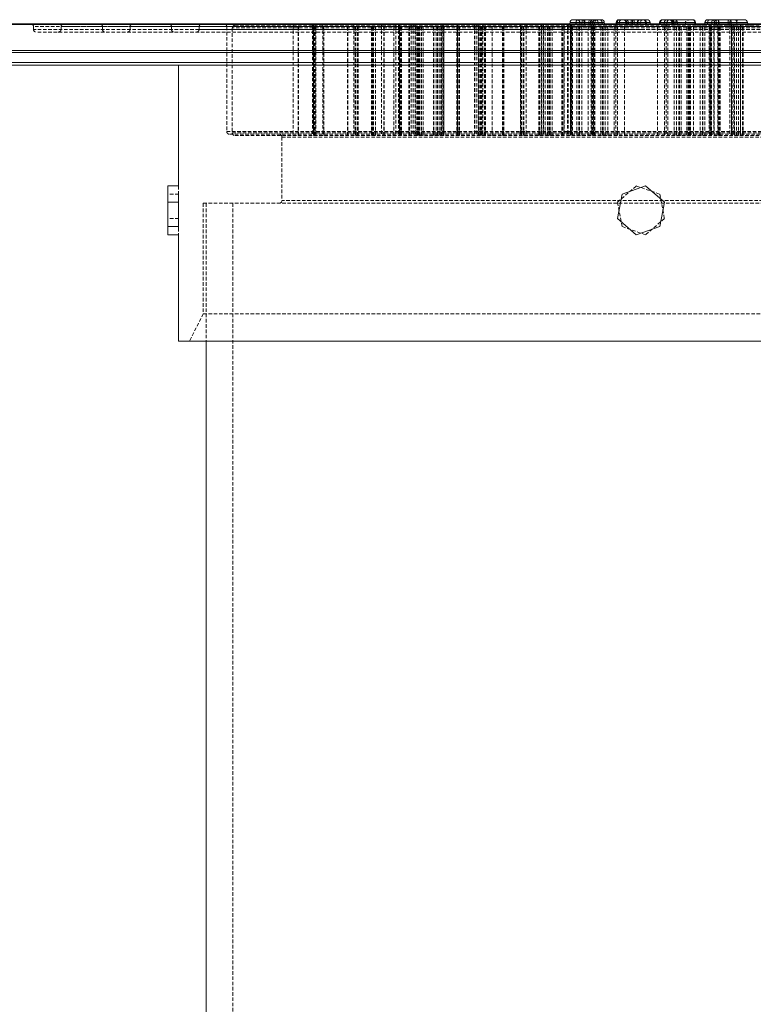
# Model space of a CAD drawing. Units: millimetres. Extents: x -203 to 4365, y 0 to 3024.
# Drawn here: x 30 to 296, y 2667 to 3024 of the extents above; entities that cross this region are included whole.
import ezdxf

# ---------------------------------------------------------------- set-up
doc = ezdxf.new("R2010")
doc.units = ezdxf.units.MM
doc.header["$PDSIZE"] = -1
doc.linetypes.add('HIDDEN', pattern=[1.905, 1.27, -0.635])
doc.styles.get("Standard").update_dxf_attribs({"font": 'arial.ttf'})
doc.dimstyles.new('ISO-25', dxfattribs={"dimtxt": 2.5, "dimasz": 2.5, "dimexe": 1.25, "dimexo": 0.625, "dimtad": 1, "dimdsep": 46, "dimtxsty": 'Standard', "dimcen": 2.5, "dimadec": 0, "dimazin": 2, "dimtfac": 1, "dimtmove": 0, "dimatfit": 3, "dimfxl": 1, "dimtolj": 1, "dimarcsym": 0})

# ---------------------------------------------------------------- blocks, each defined once
blk = doc.blocks.new('*D14')
at = {"color": 0, "linetype": 'Continuous', "lineweight": -2, "transparency": 16777216}
for p, q in [((6.77, 3022.57), (-138.38, 3022.57)), ((-122.38, 2297.84), (-122.38, 2982.57)), ((38.95, 2257.84), (-138.38, 2257.84))]:
    blk.add_line(p, q, dxfattribs=at)
at = {"color": 0, "linetype": 'Continuous', "transparency": 16777216}
for points in [[(-129.05, 2982.57), (-115.71, 2982.57), (-122.38, 3022.57)], [(-129.05, 2297.84), (-115.71, 2297.84), (-122.38, 2257.84)]]:
    blk.add_solid(points, dxfattribs=at)
at = {"layer": 'Defpoints', "color": 0, "linetype": 'Continuous', "transparency": 16777216}
for p in [(-122.38, 3022.57), (22.77, 3022.57), (54.95, 2257.84)]:
    blk.add_point(p, dxfattribs=at)
at = {"color": 0, "linetype": 'Continuous', "transparency": 16777216, "insert": (-171.27, 2640.2), "char_height": 48, "attachment_point": 5, "rotation": 90}
blk.add_mtext('\\A1;750', dxfattribs=at)

msp = doc.modelspace()

# ---------------------------------------------------------------- linework, layer by layer
at = {"color": 8, "linetype": 'Continuous', "lineweight": 15}
for p, q in [((254.821, 3022.242), (14.528, 3022.242)), ((229.169, 3023.035), (229.153, 3023.035)), ((239.3, 3023.035), (241.571, 3023.035)), ((246.21, 3023.035), (245.894, 3023.035)), ((495.114, 3022.242), (254.821, 3022.242)), ((258.112, 3023.035), (256.783, 3023.035)), ((280.514, 3023.035), (278.014, 3023.035)), ((504.821, 3012.121), (4.821, 3012.121)), ((254.821, 3012.828), (5.114, 3012.828)), ((504.528, 3012.828), (254.821, 3012.828)), ((254.821, 3008.535), (4.821, 3008.535)), ((504.821, 3008.535), (254.821, 3008.535))]:
    msp.add_line(p, q, dxfattribs=at)
at = {"color": 7, "linetype": 'HIDDEN', "lineweight": 0}
for p, q in [((34.821, 3021.535), (34.821, 3020.535)), ((474.821, 3021.535), (34.832, 3021.535)), ((44.821, 3021.535), (44.821, 3020.535)), ((464.821, 3021.535), (44.821, 3021.535)), ((59.821, 3021.535), (59.821, 3020.535)), ((449.821, 3021.535), (59.821, 3021.535)), ((69.821, 3021.535), (69.821, 3020.535)), ((439.821, 3021.535), (69.821, 3021.535)), ((84.821, 3021.535), (84.821, 3020.535)), ((84.821, 3021.535), (424.777, 3021.535)), ((94.821, 3021.535), (94.821, 3020.535)), ((94.865, 3021.535), (414.777, 3021.535)), ((104.821, 3021.535), (104.821, 2983.535)), ((104.821, 3021.535), (404.777, 3021.535)), ((106.821, 3021.035), (106.821, 2983.035)), ((402.821, 3021.035), (106.821, 3021.035)), ((107.821, 3022.035), (401.821, 3022.035)), ((128.821, 3022.035), (128.821, 2982.035)), ((130.654, 2982.035), (130.654, 3022.035)), ((130.839, 2982.035), (130.839, 3022.035)), ((135.927, 3022.035), (135.927, 2982.035)), ((136.22, 2982.035), (136.22, 3022.035)), ((136.275, 3022.035), (136.275, 2982.035)), ((136.583, 2982.035), (136.583, 3022.035)), ((136.875, 2982.035), (136.875, 3022.035)), ((137.094, 3022.035), (137.094, 2982.035)), ((139.673, 3022.035), (139.673, 2982.035)), ((139.981, 2982.035), (139.981, 3022.035)), ((148.52, 2982.035), (148.52, 3022.035)), ((148.712, 2982.035), (148.712, 3022.035)), ((150.821, 3022.035), (150.821, 2982.035)), ((151.344, 2982.035), (151.344, 3022.035)), ((151.626, 2982.035), (151.626, 3022.035)), ((152.161, 2982.035), (152.161, 3022.035)), ((152.226, 2982.035), (152.226, 3022.035)), ((152.305, 2982.035), (152.305, 3022.035)), ((152.377, 2982.035), (152.377, 3022.035)), ((157.286, 2982.035), (157.286, 3022.035)), ((157.594, 2982.035), (157.594, 3022.035)), ((157.995, 2982.035), (157.995, 3022.035)), ((158.679, 2982.035), (158.679, 3022.035)), ((160.821, 3022.035), (160.821, 2982.035)), ((161.713, 2982.035), (161.713, 3022.035)), ((161.826, 2982.035), (161.826, 3022.035)), ((165.373, 2982.035), (165.373, 3022.035)), ((166.059, 3022.035), (166.059, 2982.035)), ((167.081, 3022.035), (167.081, 2982.035)), ((167.36, 3022.035), (167.36, 2982.035)), ((167.432, 2982.035), (167.432, 3022.035)), ((167.727, 2982.035), (167.727, 3022.035)), ((167.96, 2982.035), (167.96, 3022.035)), ((168.107, 2982.035), (168.107, 3022.035)), ((170.827, 2982.035), (170.827, 3022.035)), ((171.066, 2982.035), (171.066, 3022.035)), ((171.612, 3022.035), (171.612, 2982.035)), ((172.394, 3022.035), (172.394, 2982.035)), ((173.107, 3022.035), (173.107, 2982.035)), ((173.381, 2982.035), (173.381, 3022.035)), ((173.858, 2982.035), (173.858, 3022.035)), ((173.897, 2982.035), (173.897, 3022.035)), ((174.194, 2982.035), (174.194, 3022.035)), ((174.236, 2982.035), (174.236, 3022.035)), ((174.511, 2982.035), (174.511, 3022.035)), ((174.794, 2982.035), (174.794, 3022.035)), ((175.362, 2982.035), (175.362, 3022.035)), ((175.946, 2982.035), (175.946, 3022.035)), ((179.655, 2982.035), (179.655, 3022.035)), ((179.775, 2982.035), (179.775, 3022.035)), ((180.648, 2982.035), (180.648, 3022.035)), ((181.137, 2982.035), (181.137, 3022.035)), ((181.703, 2982.035), (181.703, 3022.035)), ((182.383, 2982.035), (182.383, 3022.035)), ((182.548, 2982.035), (182.548, 3022.035)), ((182.761, 2982.035), (182.761, 3022.035)), ((182.821, 3022.035), (182.821, 2982.035)), ((183.326, 2982.035), (183.326, 3022.035)), ((183.361, 2982.035), (183.361, 3022.035)), ((183.4, 3022.035), (183.4, 2982.035)), ((183.44, 2982.035), (183.44, 3022.035)), ((188.129, 2982.035), (188.129, 3022.035)), ((188.402, 2982.035), (188.402, 3022.035)), ((188.413, 3022.035), (188.413, 2982.035)), ((188.622, 2982.035), (188.622, 3022.035)), ((188.65, 2982.035), (188.65, 3022.035)), ((189.079, 2982.035), (189.079, 3022.035)), ((194.559, 3022.035), (194.559, 2982.035)), ((195.149, 3022.035), (195.149, 2982.035)), ((195.932, 3022.035), (195.932, 2982.035)), ((196.034, 2982.035), (196.034, 3022.035)), ((196.053, 2982.035), (196.053, 3022.035)), ((196.454, 2982.035), (196.454, 3022.035)), ((196.614, 2982.035), (196.614, 3022.035)), ((196.69, 2982.035), (196.69, 3022.035)), ((197.078, 2982.035), (197.078, 3022.035)), ((197.111, 2982.035), (197.111, 3022.035)), ((197.159, 2982.035), (197.159, 3022.035)), ((197.524, 3022.035), (197.524, 2982.035)), ((198.154, 2982.035), (198.154, 3022.035)), ((198.545, 2982.035), (198.545, 3022.035)), ((200.932, 2982.035), (200.932, 3022.035)), ((204.687, 2982.035), (204.687, 3022.035)), ((204.767, 2982.035), (204.767, 3022.035)), ((205.175, 2982.035), (205.175, 3022.035)), ((211.22, 3022.035), (211.22, 2982.035)), ((211.281, 2982.035), (211.281, 3022.035)), ((211.705, 2982.035), (211.705, 3022.035)), ((212.28, 2982.035), (212.28, 3022.035)), ((212.474, 2982.035), (212.474, 3022.035)), ((213.252, 3022.035), (213.252, 2982.035)), ((217.838, 2982.035), (217.838, 3022.035)), ((217.904, 2982.035), (217.904, 3022.035)), ((218.086, 2982.035), (218.086, 3022.035)), ((218.725, 2982.035), (218.725, 3022.035)), ((218.808, 3022.035), (218.808, 2982.035)), ((218.821, 3022.035), (218.821, 3020.535)), ((219.457, 2982.035), (219.457, 3022.035)), ((219.494, 3022.035), (219.494, 2982.035)), ((220.193, 2982.035), (220.193, 3022.035)), ((220.958, 2982.035), (220.958, 3022.035)), ((220.959, 2982.035), (220.959, 3022.035)), ((221.129, 2982.035), (221.129, 3022.035)), ((221.185, 2982.035), (221.185, 3022.035)), ((221.737, 2982.035), (221.737, 3022.035)), ((221.83, 2982.035), (221.83, 3022.035)), ((221.972, 2982.035), (221.972, 3022.035)), ((221.99, 2982.035), (221.99, 3022.035)), ((222.649, 2982.035), (222.649, 3022.035)), ((226.167, 2982.035), (226.167, 3022.035)), ((226.442, 2982.035), (226.442, 3022.035)), ((226.875, 2982.035), (226.875, 3022.035)), ((227.001, 3022.035), (227.001, 2982.035)), ((228.254, 3022.035), (228.254, 2982.035)), ((228.435, 3022.035), (228.435, 2982.035)), ((229.153, 3023.035), (231.326, 3023.035)), ((229.259, 3022.035), (229.259, 2982.035)), ((229.301, 2982.035), (229.301, 3022.035)), ((229.429, 2982.035), (229.429, 3022.035)), ((229.471, 2982.035), (229.471, 3022.035)), ((229.67, 3022.035), (229.67, 2982.035)), ((229.91, 2982.035), (229.91, 3022.035)), ((230.069, 2982.035), (230.069, 3022.035)), ((231.326, 3023.035), (237.115, 3023.035)), ((231.654, 2982.035), (231.654, 3022.035)), ((232.363, 2982.035), (232.363, 3022.035)), ((232.55, 2982.035), (232.55, 3022.035)), ((234.328, 3023.035), (232.658, 3023.035)), ((234.535, 3023.035), (232.665, 3023.035)), ((233.409, 2982.035), (233.409, 3022.035)), ((234.328, 3023.035), (235.967, 3023.035)), ((236.531, 3023.035), (234.535, 3023.035)), ((235.719, 2982.035), (235.719, 3022.035)), ((235.967, 3023.035), (237.504, 3023.035)), ((236.531, 3023.035), (238.071, 3023.035)), ((236.845, 3022.035), (236.845, 2982.035)), ((237.027, 2982.035), (237.027, 3022.035)), ((237.115, 3023.035), (240.735, 3023.035)), ((237.314, 2982.035), (237.314, 3022.035)), ((237.588, 3022.035), (237.588, 2982.035)), ((237.759, 2982.035), (237.759, 3022.035)), ((238.179, 2982.035), (238.179, 3022.035)), ((240.259, 2982.035), (240.259, 3022.035)), ((240.735, 3023.035), (241.571, 3023.035)), ((240.892, 2982.035), (240.892, 3022.035)), ((241.116, 2982.035), (241.116, 3022.035)), ((241.901, 2982.035), (241.901, 3022.035)), ((242.821, 2982.035), (242.821, 3022.035)), ((245.1, 2982.035), (245.1, 3022.035)), ((245.71, 3022.035), (245.71, 2982.035)), ((245.894, 3023.035), (246.993, 3023.035)), ((246.313, 2982.035), (246.313, 3022.035)), ((246.993, 3023.035), (252.378, 3023.035)), ((248.821, 2982.035), (248.821, 3022.035)), ((250.241, 3023.035), (249.396, 3023.035)), ((251.808, 3023.035), (249.637, 3023.035)), ((250.241, 3023.035), (251.766, 3023.035)), ((251.766, 3023.035), (253.512, 3023.035)), ((251.792, 3024.035), (252.203, 3024.035)), ((253.711, 3023.035), (251.808, 3023.035)), ((252.378, 3023.035), (256.489, 3023.035)), ((253.512, 3023.035), (254.61, 3023.035)), ((256.489, 3023.035), (258.112, 3023.035)), ((260.821, 2982.035), (260.821, 3022.035)), ((261.593, 3023.035), (263.341, 3023.035)), ((263.341, 3023.035), (263.282, 3023.035)), ((263.282, 3023.035), (266.024, 3023.035)), ((263.33, 2982.035), (263.33, 3022.035)), ((263.933, 3022.035), (263.933, 2982.035)), ((264.542, 2982.035), (264.542, 3022.035)), ((266.024, 3023.035), (266.272, 3023.035)), ((266.272, 3023.035), (274.339, 3023.035)), ((266.853, 3023.035), (266.503, 3023.035)), ((266.503, 3023.035), (270.922, 3023.035)), ((266.503, 3023.035), (266.503, 3022.035)), ((266.821, 2982.035), (266.821, 3022.035)), ((267.472, 3023.035), (266.853, 3023.035)), ((266.853, 3022.035), (266.853, 3023.035)), ((270.922, 3023.035), (267.472, 3023.035)), ((267.472, 3022.035), (267.472, 3023.035)), ((267.742, 2982.035), (267.742, 3022.035)), ((268.526, 2982.035), (268.526, 3022.035)), ((268.75, 2982.035), (268.75, 3022.035)), ((269.384, 2982.035), (269.384, 3022.035)), ((270.922, 3022.035), (270.922, 3023.035)), ((271.463, 2982.035), (271.463, 3022.035)), ((271.884, 2982.035), (271.884, 3022.035)), ((272.054, 2982.035), (272.054, 3022.035)), ((272.329, 2982.035), (272.329, 3022.035)), ((272.616, 2982.035), (272.616, 3022.035)), ((272.797, 2982.035), (272.797, 3022.035)), ((273.924, 2982.035), (273.924, 3022.035)), ((274.603, 3023.035), (274.339, 3023.035)), ((276.233, 2982.035), (276.233, 3022.035)), ((277.093, 2982.035), (277.093, 3022.035)), ((277.28, 2982.035), (277.28, 3022.035)), ((277.989, 2982.035), (277.989, 3022.035)), ((278.014, 3023.035), (278.973, 3023.035)), ((278.973, 3023.035), (282.056, 3023.035)), ((279.573, 3022.035), (279.573, 2982.035)), ((279.733, 2982.035), (279.733, 3022.035)), ((279.973, 2982.035), (279.973, 3022.035)), ((280.171, 3022.035), (280.171, 2982.035)), ((280.213, 2982.035), (280.213, 3022.035)), ((280.341, 2982.035), (280.341, 3022.035)), ((280.384, 2982.035), (280.384, 3022.035)), ((281.207, 3022.035), (281.207, 2982.035)), ((281.389, 2982.035), (281.389, 3022.035)), ((283.092, 3023.035), (281.514, 3023.035)), ((281.601, 3024.035), (282.303, 3024.035)), ((282.056, 3023.035), (289.557, 3023.035)), ((282.119, 3023.035), (282.922, 3023.035)), ((282.641, 3022.035), (282.641, 2982.035)), ((282.768, 2982.035), (282.768, 3022.035)), ((282.922, 3023.035), (287.051, 3023.035)), ((286.391, 3023.035), (283.092, 3023.035)), ((283.2, 2982.035), (283.2, 3022.035)), ((283.475, 2982.035), (283.475, 3022.035)), ((289.217, 3023.035), (286.391, 3023.035)), ((286.993, 3022.035), (286.993, 2982.035)), ((287.051, 3023.035), (289.217, 3023.035)), ((287.653, 3022.035), (287.653, 2982.035)), ((287.671, 2982.035), (287.671, 3022.035)), ((287.812, 2982.035), (287.812, 3022.035)), ((287.905, 2982.035), (287.905, 3022.035)), ((288.458, 3022.035), (288.458, 2982.035)), ((288.514, 3022.035), (288.514, 2982.035)), ((288.684, 2982.035), (288.684, 3022.035)), ((288.684, 2982.035), (288.684, 3022.035)), ((289.45, 2982.035), (289.45, 3022.035)), ((289.557, 3023.035), (293.451, 3023.035)), ((290.148, 2982.035), (290.148, 3022.035)), ((290.186, 2982.035), (290.186, 3022.035)), ((290.821, 3020.535), (290.821, 3022.035)), ((290.834, 3022.035), (290.834, 2982.035)), ((290.917, 2982.035), (290.917, 3022.035)), ((291.557, 2982.035), (291.557, 3022.035)), ((291.739, 2982.035), (291.739, 3022.035)), ((291.804, 2982.035), (291.804, 3022.035)), ((254.821, 3020.535), (34.832, 3020.535)), ((254.821, 3020.535), (44.832, 3020.535)), ((254.821, 3020.535), (59.821, 3020.535)), ((254.821, 3020.535), (69.821, 3020.535)), ((254.821, 3020.535), (84.865, 3020.535)), ((94.821, 3020.535), (414.821, 3020.535)), ((218.821, 3020.535), (94.821, 3020.535)), ((218.821, 3020.535), (290.821, 3020.535)), ((254.821, 3020.535), (474.81, 3020.535)), ((254.821, 3020.535), (464.81, 3020.535)), ((254.821, 3020.535), (449.821, 3020.535)), ((254.821, 3020.535), (439.821, 3020.535)), ((254.821, 3020.535), (424.777, 3020.535)), ((5.114, 3012.828), (504.528, 3012.828)), ((4.821, 3008.535), (504.821, 3008.535)), ((104.821, 2983.535), (404.777, 2983.535)), ((106.821, 2983.035), (402.81, 2983.035)), ((107.821, 2982.035), (401.821, 2982.035)), ((124.821, 2981.535), (124.821, 2958.535)), ((124.821, 2981.535), (384.821, 2981.535)), ((87.321, 2963.838), (87.321, 2946.715)), ((87.33, 2963.838), (87.402, 2963.838)), ((87.402, 2963.838), (87.402, 2960.804)), ((246.32, 2957.968), (253.155, 2963.838)), ((253.155, 2963.838), (261.656, 2960.854)), ((87.402, 2960.854), (83.439, 2960.854)), ((261.656, 2960.854), (263.322, 2952)), ((96.321, 2957.535), (413.321, 2957.535)), ((96.321, 2957.535), (96.321, 2917.535)), ((97.321, 2957.535), (97.321, 2907.535)), ((107.021, 2957.535), (107.021, 2257.535)), ((384.81, 2958.535), (124.832, 2958.535)), ((247.986, 2949.114), (246.32, 2957.968)), ((87.402, 2952), (83.439, 2952)), ((263.322, 2952), (256.487, 2946.13)), ((87.402, 2946.13), (87.321, 2946.13)), ((87.402, 2948.54), (87.402, 2946.13)), ((256.487, 2946.13), (247.986, 2949.114)), ((96.321, 2917.535), (91.321, 2907.535)), ((96.321, 2917.535), (254.821, 2917.535)), ((254.821, 2917.535), (413.321, 2917.535))]:
    msp.add_line(p, q, dxfattribs=at)
at = {"color": 7, "linetype": 'Continuous', "lineweight": 15}
for p, q in [((233.484, 3023.035), (229.169, 3023.035)), ((239.3, 3023.035), (233.484, 3023.035)), ((251.301, 3023.035), (246.21, 3023.035)), ((256.783, 3023.035), (251.301, 3023.035)), ((256.504, 3024.035), (255.905, 3024.035)), ((261.845, 3023.035), (261.593, 3023.035)), ((263.313, 3023.035), (261.845, 3023.035)), ((262.746, 3024.035), (262.688, 3024.035)), ((262.746, 3024.035), (264.204, 3024.035)), ((264.267, 3023.035), (263.313, 3023.035)), ((265.167, 3024.035), (264.204, 3024.035)), ((268.051, 3023.035), (264.267, 3023.035)), ((267.486, 3024.035), (265.167, 3024.035)), ((273.556, 3024.035), (267.486, 3024.035)), ((274.603, 3023.035), (268.051, 3023.035)), ((287.517, 3023.035), (280.514, 3023.035)), ((292.241, 3024.035), (287.199, 3024.035)), ((293.451, 3023.035), (287.517, 3023.035)), ((87.321, 3007.535), (87.321, 2963.838)), ((503.821, 3007.535), (254.821, 3007.535)), ((83.439, 2963.838), (83.439, 2957.968)), ((83.439, 2963.838), (87.33, 2963.838)), ((247.986, 2960.854), (256.487, 2963.838)), ((256.487, 2963.838), (263.322, 2957.968)), ((87.402, 2960.804), (87.402, 2957.968)), ((246.32, 2952), (247.986, 2960.854)), ((83.439, 2957.968), (83.439, 2949.114)), ((87.402, 2957.968), (83.439, 2957.968)), ((87.402, 2957.968), (87.402, 2949.114)), ((263.322, 2957.968), (261.656, 2949.114)), ((253.155, 2946.13), (246.32, 2952)), ((87.402, 2949.114), (83.439, 2949.114)), ((83.439, 2949.114), (83.439, 2946.13)), ((87.321, 2946.13), (83.439, 2946.13)), ((87.321, 2946.715), (87.321, 2907.535)), ((87.402, 2949.114), (87.402, 2948.54)), ((261.656, 2949.114), (253.155, 2946.13)), ((87.321, 2907.535), (422.321, 2907.535)), ((97.321, 2907.535), (97.321, 2656.848))]:
    msp.add_line(p, q, dxfattribs=at)
at = {"color": 7, "linetype": 'HIDDEN', "lineweight": 0, "flags": 128}
for points in [[(235.967, 3023.035), (235.961, 3022.84), (235.942, 3022.652), (235.912, 3022.479), (235.871, 3022.328), (235.821, 3022.203), (235.764, 3022.111), (235.703, 3022.054), (235.639, 3022.035)], [(236.295, 3024.035), (236.231, 3024.016), (236.169, 3023.959), (236.113, 3023.866), (236.063, 3023.742), (236.022, 3023.59), (235.992, 3023.418), (235.973, 3023.23), (235.967, 3023.035)], [(237.115, 3023.035), (237.109, 3023.23), (237.09, 3023.418), (237.06, 3023.59), (237.019, 3023.742), (236.969, 3023.866), (236.913, 3023.959), (236.851, 3024.016), (236.787, 3024.035)], [(237.443, 3022.035), (237.379, 3022.054), (237.318, 3022.111), (237.261, 3022.203), (237.211, 3022.328), (237.17, 3022.479), (237.14, 3022.652), (237.121, 3022.84), (237.115, 3023.035)]]:
    msp.add_lwpolyline(points, dxfattribs=at)
at = {"color": 7, "linetype": 'HIDDEN', "lineweight": 0}
for centre, radius, start, end in [((33.821, 3021.535), 1, 0, 90), ((45.821, 3021.535), 1, 90, 180), ((58.821, 3021.535), 1, 0, 90), ((70.821, 3021.535), 1, 90, 180), ((83.821, 3021.535), 1, 0, 90), ((95.821, 3021.535), 1, 90, 180), ((103.821, 3021.535), 1, 0, 90), ((107.821, 3021.035), 1, 90, 180), ((228.153, 3023.035), 1, 270, 329.43574), ((228.169, 3023.034), 0.999, 270.00835, 329.35891), ((230.392, 3022.969), 0.937, 274.71852, 4.05043), ((232.261, 3023.101), 0.937, 94.72574, 184.04985), ((231.653, 3023.035), 1, 0, 90), ((231.665, 3023.035), 1, 359.97019, 89.96873), ((233.653, 3023.035), 1, 180, 270), ((233.664, 3023.034), 0.999, 179.97026, 269.9756), ((233.393, 3023.101), 0.937, 355.95027, 85.27415), ((235.262, 3022.969), 0.937, 175.94957, 265.28148), ((235.622, 3022.941), 0.914, 277.42798, 5.87511), ((237.441, 3023.128), 0.914, 97.43543, 185.87444), ((236.541, 3022.998), 0.964, 272.37876, 2.20122), ((237.071, 3023.035), 1, 270, 0), ((238.467, 3023.072), 0.964, 92.38606, 182.20073), ((239.071, 3023.035), 1, 90, 180), ((240.143, 3022.824), 0.791, 202.26662, 266.23884), ((239.771, 3023.072), 0.964, 357.79919, 87.61403), ((241.698, 3022.998), 0.964, 177.79887, 267.62115), ((242.571, 3023.035), 1, 210.68315, 270), ((244.894, 3023.035), 1, 270, 329.43574), ((245.226, 3023.012), 0.977, 270.26461, 330.08691), ((246.028, 3023), 0.966, 272.21417, 2.06017), ((247.958, 3023.07), 0.966, 92.2213, 182.05985), ((248.394, 3023.035), 1, 0, 90), ((248.648, 3023.045), 0.99, 359.4074, 89.39343), ((249.275, 3023.07), 0.966, 357.94014, 87.77871), ((250.394, 3023.035), 1, 180, 270), ((250.627, 3023.025), 0.99, 179.40727, 269.40036), ((251.206, 3023), 0.966, 177.93987, 267.7858), ((250.205, 3022.792), 1.58, 331.34102, 8.82631), ((253.327, 3023.277), 1.58, 151.34623, 188.82342), ((250.816, 3023.277), 1.58, 351.17659, 28.65376), ((253.938, 3022.792), 1.58, 171.17368, 208.65899), ((252.58, 3022.966), 0.934, 274.97943, 4.24007), ((252.768, 3022.977), 0.945, 273.96352, 3.48374), ((254.444, 3023.104), 0.935, 94.98679, 184.23945), ((253.612, 3023.035), 1, 270, 0), ((254.654, 3023.092), 0.945, 93.97079, 183.48324), ((255.612, 3023.035), 1, 90, 180), ((255.557, 3023.104), 0.935, 355.76056, 85.01321), ((257.421, 3022.966), 0.934, 175.75992, 265.02059), ((257.689, 3022.906), 0.871, 205.93787, 268.11468), ((259.112, 3023.035), 1, 210.68315, 270), ((277.014, 3023.035), 1, 270, 329.43574), ((278.021, 3022.987), 0.953, 273.20328, 2.88457), ((279.925, 3023.083), 0.954, 93.2103, 182.88434), ((279.71, 3022.778), 0.746, 275.24484, 340.17119), ((280.514, 3023.035), 1, 0, 90), ((281.167, 3023.083), 0.954, 357.11566, 86.7897), ((282.514, 3023.035), 1, 180, 270), ((280.86, 3022.8), 1.218, 321.08799, 11.10708), ((283.252, 3023.269), 1.219, 141.09449, 191.10397), ((283.071, 3022.987), 0.953, 177.11543, 266.79672), ((282.2, 3023.149), 0.899, 352.69153, 80.05246), ((281.726, 3023.269), 1.219, 348.89629, 38.90546), ((284.117, 3022.8), 1.218, 168.89266, 218.91207), ((283.984, 3022.92), 0.899, 172.69026, 260.06026), ((35.821, 3020.535), 1, 180, 270), ((43.821, 3020.535), 1, 270, 0), ((60.821, 3020.535), 1, 180, 270), ((68.821, 3020.535), 1, 270, 0), ((85.821, 3020.535), 1, 180, 270), ((93.821, 3020.535), 1, 270, 0), ((105.821, 2983.535), 1, 180, 270), ((107.821, 2983.035), 1, 180, 270), ((123.821, 2981.535), 1, 0, 90), ((123.821, 2958.535), 1, 270, 0)]:
    msp.add_arc(centre, radius, start, end, dxfattribs=at)
at = {"color": 7, "linetype": 'Continuous', "lineweight": 15}
for centre, radius, start, end in [((228.153, 3023.035), 1, 329.43574, 0), ((230.153, 3023.035), 1, 90, 180), ((230.168, 3023.035), 1, 90.03127, 180.0297), ((238.391, 3023.128), 0.914, 354.12561, 82.56465), ((240.571, 3023.035), 1, 0, 90), ((242.571, 3023.035), 1, 180, 210.68315), ((244.894, 3023.035), 1, 329.43574, 0), ((246.894, 3023.035), 1, 90, 180), ((247.2, 3023.045), 0.99, 90.60658, 180.59259), ((255.84, 3023.092), 0.945, 356.51677, 86.0292), ((257.112, 3023.035), 1, 0, 90), ((259.112, 3023.035), 1, 180, 210.68315), ((277.014, 3023.035), 1, 329.43574, 0), ((279.014, 3023.035), 1, 90, 180), ((281.406, 3023.149), 0.899, 99.94754, 187.30847)]:
    msp.add_arc(centre, radius, start, end, dxfattribs=at)
at = {"color": 8, "linetype": 'Continuous', "lineweight": 15}
for centre, radius, start, end in [((228.168, 3023.035), 1, 329.33862, 0.0038), ((240.503, 3023.029), 1.203, 179.70998, 204.78328), ((245.194, 3023.034), 1.015, 329.87878, 0.03913), ((257.888, 3023.031), 1.105, 179.80571, 207.27659), ((279.237, 3023.027), 1.277, 336.81515, 0.33379)]:
    msp.add_arc(centre, radius, start, end, dxfattribs=at)
at = {"color": 7, "linetype": 'HIDDEN', "lineweight": 0}
for centre, major_axis, ratio, start_param, end_param in [((260.497, 3023.035), (1.095, 0), 0.913082, 4.712389, 5.7420824), ((260.944, 3023.035), (0, 1), 0.900995, 3.1415927, 4.1715094), ((262.263, 3023.035), (1.018, 0), 0.9818441, 4.712389, 6.2831853), ((262.321, 3023.035), (1.02, 0), 0.9805918, 4.712389, 6.2831853), ((262.421, 3023.035), (0, 1), 0.8914719, 3.1415927, 4.171561), ((264.3, 3023.035), (1.018, 0), 0.9818441, 1.5707963, 3.1415927), ((264.361, 3023.035), (1.02, 0), 0.9805918, 1.5707963, 3.1415927), ((263.367, 3023.035), (0, 1), 0.9002509, 3.1415927, 4.1721884), ((265.121, 3023.035), (0, 1), 0.9032791, 4.712389, 6.2831853), ((265.362, 3023.035), (0, 1), 0.9091944, 4.712389, 6.2831853), ((265.436, 3023.035), (1.068, 0), 0.9365771, 0, 1.5707963), ((265.922, 3023.035), (0, 1), 0.9305059, 4.712389, 6.2831853), ((266.928, 3023.035), (0, 1), 0.9032791, 1.5707963, 3.1415927), ((267.181, 3023.035), (0, 1), 0.9091944, 1.5707963, 3.1415927), ((268.015, 3023.035), (0, 1), 0.542957, 0, 1.5707963), ((268.615, 3023.035), (0, 1), 0.5641183, 2.1056119, 3.1415927), ((272.887, 3023.035), (1.966, 0), 0.5087642, 1.5707963, 3.1415927), ((273.501, 3023.035), (0, 1), 0.8373869, 4.712389, 6.2831853), ((275.176, 3023.035), (0, 1), 0.8373869, 1.5707963, 3.1415927), ((275.65, 3023.035), (1.047, 0), 0.9551141, 3.6709986, 4.712389), ((286.335, 3023.035), (0, 1), 0.7159787, 3.1415927, 4.712389), ((287.767, 3023.035), (0, 1), 0.7159787, 0, 1.5707963), ((288.008, 3023.035), (1.21, 0), 0.8266796, 4.712389, 6.2831853), ((288.841, 3023.035), (0, 1), 0.7159787, 4.712389, 6.2831853), ((290.427, 3023.035), (1.21, 0), 0.8266796, 1.5707963, 3.1415927), ((290.273, 3023.035), (0, 1), 0.7159787, 1.5707963, 3.1415927), ((294.661, 3023.035), (1.21, 0), 0.8266796, 3.682336, 4.712389)]:
    msp.add_ellipse(centre, major_axis=major_axis, ratio=ratio, start_param=start_param, end_param=end_param, dxfattribs=at)
at = {"color": 7, "linetype": 'Continuous', "lineweight": 15}
for centre, major_axis, ratio, start_param, end_param in [((260.497, 3023.035), (1.095, 0), 0.913082, 5.7420824, 6.2831853), ((262.688, 3023.035), (1.095, 0), 0.913082, 1.5707963, 3.1415927), ((260.944, 3023.035), (0, 1), 0.900995, 4.1715094, 4.712389), ((262.746, 3023.035), (0, 1), 0.900995, 0, 1.5707963), ((262.421, 3023.035), (0, 1), 0.8914719, 4.171561, 4.712389), ((264.204, 3023.035), (0, 1), 0.8914719, 0, 1.5707963), ((263.367, 3023.035), (0, 1), 0.9002509, 4.1721884, 4.712389), ((265.167, 3023.035), (0, 1), 0.9002509, 0, 1.5707963), ((267.486, 3023.035), (0, 1), 0.5641183, 4.712389, 6.2831853), ((268.615, 3023.035), (0, 1), 0.5641183, 1.5707963, 2.1056119), ((273.556, 3023.035), (1.047, 0), 0.9551141, 0, 1.5707963), ((275.65, 3023.035), (1.047, 0), 0.9551141, 3.1415927, 3.6709986), ((292.241, 3023.035), (1.21, 0), 0.8266796, 0, 1.5707963), ((294.661, 3023.035), (1.21, 0), 0.8266796, 3.1415927, 3.682336)]:
    msp.add_ellipse(centre, major_axis=major_axis, ratio=ratio, start_param=start_param, end_param=end_param, dxfattribs=at)
for points, knots in [([(254.821, 3022.535), (250.031, 3022.535), (240.369, 3022.535), (225.809, 3022.535), (211.052, 3022.535), (196.18, 3022.535), (181.28, 3022.535), (166.466, 3022.535), (151.837, 3022.535), (137.496, 3022.535), (123.567, 3022.535), (110.153, 3022.535), (97.351, 3022.535), (85.274, 3022.535), (74.002, 3022.535), (63.607, 3022.535), (54.165, 3022.535), (45.719, 3022.535), (38.299, 3022.535), (31.935, 3022.535), (26.623, 3022.535), (22.353, 3022.535), (19.104, 3022.535), (16.857, 3022.535), (15.486, 3022.535), (15.319, 3022.535), (15.235, 3022.535)], [0, 0, 0, 0, 0.0381849, 0.0770229, 0.1164931, 0.1571375, 0.198308, 0.2399831, 0.2825234, 0.3254113, 0.3686223, 0.4122944, 0.4560956, 0.5, 0.5439057, 0.5877069, 0.6313777, 0.6745899, 0.7174778, 0.7600169, 0.8016932, 0.8428638, 0.8835069, 0.9229784, 0.9618154, 1, 1, 1, 1]), ([(230.168, 3024.035), (230.214, 3024.035), (230.592, 3024.035), (231.896, 3024.035), (232.787, 3024.035), (233.781, 3024.035)], [0, 0, 0, 0, 0.5, 0.5, 1, 1, 1, 1]), ([(233.439, 3022.535), (233.447, 3022.571), (233.479, 3022.715), (233.482, 3022.898), (233.484, 3023.035)], [0, 0, 0, 0, 0.2539481, 1, 1, 1, 1]), ([(233.484, 3023.035), (233.484, 3023.068), (233.485, 3023.136), (233.49, 3023.236), (233.497, 3023.335), (233.508, 3023.431), (233.522, 3023.523), (233.538, 3023.611), (233.557, 3023.693), (233.579, 3023.768), (233.603, 3023.836), (233.629, 3023.895), (233.657, 3023.945), (233.686, 3023.985), (233.717, 3024.013), (233.749, 3024.031), (233.77, 3024.034), (233.781, 3024.035)], [0, 0, 0, 0, 0.0639955, 0.1283646, 0.1931099, 0.2582339, 0.3237385, 0.3896258, 0.4558974, 0.5225546, 0.5895985, 0.6570297, 0.7248486, 0.7930553, 0.8616497, 0.9306315, 1, 1, 1, 1]), ([(233.781, 3024.035), (234.604, 3024.035), (235.51, 3024.035), (237.215, 3024.035), (237.968, 3024.035), (238.509, 3024.035)], [0, 0, 0, 0, 0.5, 0.5, 1, 1, 1, 1]), ([(239.944, 3024.035), (239.898, 3024.035), (239.648, 3024.035), (239.021, 3024.035), (238.509, 3024.035)], [0, 0, 0, 0, 0.1832567, 1, 1, 1, 1]), ([(247.189, 3024.035), (247.395, 3024.035), (247.923, 3024.035), (249.459, 3024.035), (250.425, 3024.035), (251.442, 3024.035)], [0, 0, 0, 0, 0.5, 0.5, 1, 1, 1, 1]), ([(251.279, 3022.535), (251.283, 3022.571), (251.298, 3022.715), (251.3, 3022.898), (251.301, 3023.035)], [0, 0, 0, 0, 0.2539482, 1, 1, 1, 1]), ([(251.301, 3023.035), (251.301, 3023.068), (251.301, 3023.136), (251.303, 3023.236), (251.307, 3023.335), (251.312, 3023.431), (251.319, 3023.523), (251.327, 3023.611), (251.336, 3023.693), (251.346, 3023.768), (251.358, 3023.836), (251.37, 3023.895), (251.383, 3023.945), (251.397, 3023.985), (251.412, 3024.013), (251.427, 3024.031), (251.437, 3024.034), (251.442, 3024.035)], [0, 0, 0, 0, 0.0639955, 0.1283646, 0.1931099, 0.2582339, 0.3237385, 0.3896258, 0.4558974, 0.5225546, 0.5895985, 0.6570297, 0.7248486, 0.7930553, 0.8616497, 0.9306315, 1, 1, 1, 1]), ([(251.442, 3024.035), (252.306, 3024.035), (253.208, 3024.035), (254.818, 3024.035), (255.482, 3024.035), (255.905, 3024.035)], [0, 0, 0, 0, 0.5, 0.5, 1, 1, 1, 1]), ([(494.407, 3022.535), (494.324, 3022.535), (494.157, 3022.535), (492.786, 3022.535), (490.539, 3022.535), (487.289, 3022.535), (483.019, 3022.535), (477.708, 3022.535), (471.343, 3022.535), (463.923, 3022.535), (455.477, 3022.535), (446.036, 3022.535), (435.64, 3022.535), (424.368, 3022.535), (412.291, 3022.535), (399.489, 3022.535), (386.075, 3022.535), (372.147, 3022.535), (357.806, 3022.535), (343.176, 3022.535), (328.362, 3022.535), (313.463, 3022.535), (298.59, 3022.535), (283.834, 3022.535), (269.273, 3022.535), (259.611, 3022.535), (254.821, 3022.535)], [0, 0, 0, 0, 0.0381858, 0.0770229, 0.1164931, 0.1571375, 0.198308, 0.2399831, 0.2825234, 0.3254113, 0.3686223, 0.4122944, 0.4560956, 0.5, 0.5439057, 0.5877069, 0.6313777, 0.6745899, 0.7174778, 0.7600169, 0.8016932, 0.8428638, 0.8835069, 0.9229784, 0.9618145, 1, 1, 1, 1]), ([(281.251, 3024.035), (280.698, 3024.035), (280.015, 3024.035), (279.743, 3024.035), (279.691, 3024.035)], [0, 0, 0, 0, 0.8095908, 1, 1, 1, 1]), ([(281.251, 3024.035), (281.988, 3024.035), (282.946, 3024.035), (285.064, 3024.035), (286.175, 3024.035), (287.199, 3024.035)], [0, 0, 0, 0, 0.5, 0.5, 1, 1, 1, 1]), ([(287.517, 3023.035), (287.517, 3023.068), (287.516, 3023.135), (287.511, 3023.235), (287.503, 3023.336), (287.491, 3023.434), (287.476, 3023.531), (287.457, 3023.623), (287.435, 3023.709), (287.409, 3023.789), (287.38, 3023.859), (287.349, 3023.92), (287.314, 3023.97), (287.277, 3024.007), (287.238, 3024.03), (287.212, 3024.033), (287.199, 3024.035)], [0, 0, 0, 0, 0.0633021, 0.1278535, 0.1936546, 0.2607056, 0.329007, 0.3985588, 0.4693614, 0.5414147, 0.6147188, 0.6892738, 0.7650795, 0.8421359, 0.9204428, 1, 1, 1, 1]), ([(287.561, 3022.535), (287.553, 3022.577), (287.526, 3022.73), (287.521, 3022.907), (287.517, 3023.035)], [0, 0, 0, 0, 0.2786657, 1, 1, 1, 1]), ([(254.821, 3007.535), (254.288, 3007.535), (253.22, 3007.535), (251.619, 3007.535), (250.019, 3007.535), (248.419, 3007.535), (246.82, 3007.535), (245.221, 3007.535), (243.623, 3007.535), (242.025, 3007.535), (240.427, 3007.535), (238.83, 3007.535), (237.234, 3007.535), (235.638, 3007.535), (234.042, 3007.535), (231.056, 3007.535), (226.685, 3007.535), (220.941, 3007.535), (215.214, 3007.535), (207.495, 3007.535), (197.822, 3007.535), (186.183, 3007.535), (174.607, 3007.535), (163.05, 3007.535), (151.638, 3007.535), (136.551, 3007.535), (118.252, 3007.535), (97.563, 3007.535), (78.437, 3007.535), (61.195, 3007.535), (46.095, 3007.535), (35.42, 3007.535), (28.092, 3007.535), (23.24, 3007.535), (18.989, 3007.535), (15.367, 3007.535), (12.335, 3007.535), (10.305, 3007.535), (8.969, 3007.535), (8.114, 3007.535), (7.393, 3007.535), (6.907, 3007.535), (6.587, 3007.535), (6.383, 3007.535), (6.209, 3007.535), (6.068, 3007.535), (5.958, 3007.535), (5.879, 3007.535), (5.83, 3007.535), (5.824, 3007.535), (5.821, 3007.535)], [0, 0, 0, 0, 0.0040946, 0.0081882, 0.0122809, 0.0163729, 0.0204645, 0.0245556, 0.0286466, 0.0327376, 0.0368287, 0.0409201, 0.045012, 0.0491046, 0.0531981, 0.0572925, 0.0721013, 0.0869024, 0.1017039, 0.1165137, 0.1470017, 0.1774911, 0.2087535, 0.2400172, 0.271928, 0.3038401, 0.3686504, 0.4341501, 0.5000001, 0.5658501, 0.6313498, 0.6961601, 0.7280709, 0.759983, 0.7912454, 0.8225091, 0.8529972, 0.8834865, 0.8982953, 0.9130965, 0.9278979, 0.9427077, 0.9498721, 0.9570339, 0.964194, 0.9713532, 0.9785125, 0.9856728, 0.992835, 1, 1, 1, 1])]:
    msp.add_open_spline(points, degree=3, knots=knots, dxfattribs=at)
at = {"color": 7, "linetype": 'HIDDEN', "lineweight": 0}
for points, knots in [([(233.188, 3022.035), (233.226, 3022.051), (233.303, 3022.082), (233.394, 3022.277), (233.426, 3022.463), (233.439, 3022.535)], [0, 0, 0, 0, 0.3789944, 0.7579454, 1, 1, 1, 1]), ([(234.229, 3024.035), (234.238, 3024.034), (234.257, 3024.032), (234.286, 3024.019), (234.316, 3023.995), (234.354, 3023.95), (234.398, 3023.872), (234.447, 3023.742), (234.488, 3023.58), (234.515, 3023.396), (234.532, 3023.213), (234.534, 3023.092), (234.535, 3023.035)], [0, 0, 0, 0, 0.0583521, 0.1195887, 0.1837041, 0.2506921, 0.3756578, 0.5005527, 0.6408477, 0.7707803, 0.8904659, 1, 1, 1, 1]), ([(234.535, 3023.035), (234.535, 3023.003), (234.535, 3022.939), (234.54, 3022.845), (234.547, 3022.754), (234.556, 3022.668), (234.567, 3022.587), (234.58, 3022.512), (234.595, 3022.442), (234.612, 3022.377), (234.641, 3022.281), (234.686, 3022.174), (234.749, 3022.087), (234.809, 3022.042), (234.85, 3022.037), (234.869, 3022.035)], [0, 0, 0, 0, 0.0605857, 0.119878, 0.1778925, 0.2346444, 0.290148, 0.3444159, 0.397459, 0.4492861, 0.4999038, 0.6482814, 0.7810517, 0.8982607, 1, 1, 1, 1]), ([(240.483, 3024.035), (240.506, 3024.035), (240.566, 3024.035), (240.18, 3024.035), (239.944, 3024.035)], [0, 0, 0, 0, 0.3854547, 1, 1, 1, 1]), ([(251.159, 3022.035), (251.177, 3022.051), (251.214, 3022.082), (251.258, 3022.277), (251.273, 3022.463), (251.279, 3022.535)], [0, 0, 0, 0, 0.3790008, 0.7579476, 1, 1, 1, 1]), ([(251.658, 3024.035), (251.663, 3024.034), (251.672, 3024.032), (251.686, 3024.019), (251.7, 3023.995), (251.719, 3023.95), (251.74, 3023.872), (251.757, 3023.783), (251.772, 3023.679), (251.786, 3023.561), (251.799, 3023.379), (251.806, 3023.203), (251.807, 3023.089), (251.808, 3023.035)], [0, 0, 0, 0, 0.0583494, 0.1195832, 0.1836956, 0.2506804, 0.3756403, 0.5005295, 0.5165766, 0.6556892, 0.7825715, 0.8973153, 1, 1, 1, 1]), ([(251.808, 3023.035), (251.808, 3023.003), (251.808, 3022.939), (251.81, 3022.845), (251.814, 3022.754), (251.818, 3022.668), (251.824, 3022.587), (251.831, 3022.512), (251.838, 3022.442), (251.847, 3022.377), (251.861, 3022.281), (251.884, 3022.174), (251.918, 3022.087), (251.95, 3022.042), (251.973, 3022.037), (251.984, 3022.035)], [0, 0, 0, 0, 0.0605857, 0.119878, 0.1778925, 0.2346444, 0.290148, 0.3444159, 0.397459, 0.4492861, 0.4999038, 0.6482814, 0.7810517, 0.8982607, 1, 1, 1, 1]), ([(257.082, 3024.035), (257.07, 3024.035), (257.055, 3024.035), (256.622, 3024.035), (256.504, 3024.035)], [0, 0, 0, 0, 0.7274007, 1, 1, 1, 1]), ([(279.691, 3024.035), (279.432, 3024.035), (279.016, 3024.035), (279.086, 3024.035), (279.113, 3024.035)], [0, 0, 0, 0, 0.62116587, 1, 1, 1, 1]), ([(286.391, 3023.035), (286.391, 3023), (286.39, 3022.931), (286.385, 3022.829), (286.376, 3022.73), (286.364, 3022.634), (286.349, 3022.544), (286.332, 3022.459), (286.312, 3022.38), (286.289, 3022.309), (286.265, 3022.245), (286.238, 3022.189), (286.211, 3022.142), (286.182, 3022.103), (286.152, 3022.072), (286.121, 3022.051), (286.091, 3022.037), (286.07, 3022.036), (286.06, 3022.035)], [0, 0, 0, 0, 0.0662614, 0.1320189, 0.1972734, 0.2620257, 0.3262764, 0.3900261, 0.4532752, 0.516024, 0.5782728, 0.6400215, 0.70127, 0.7620182, 0.8222657, 0.8820122, 0.9412571, 1, 1, 1, 1]), ([(286.717, 3024.035), (286.706, 3024.034), (286.685, 3024.032), (286.653, 3024.017), (286.622, 3023.993), (286.592, 3023.96), (286.563, 3023.918), (286.536, 3023.868), (286.51, 3023.809), (286.479, 3023.722), (286.445, 3023.595), (286.415, 3023.422), (286.395, 3023.232), (286.392, 3023.101), (286.391, 3023.035)], [0, 0, 0, 0, 0.0625372, 0.1250736, 0.1876091, 0.2501438, 0.3126776, 0.3752107, 0.437743, 0.5002748, 0.6243077, 0.7489352, 0.8741641, 1, 1, 1, 1]), ([(287.833, 3022.035), (287.807, 3022.041), (287.757, 3022.053), (287.679, 3022.149), (287.616, 3022.296), (287.576, 3022.441), (287.563, 3022.519), (287.561, 3022.535)], [0, 0, 0, 0, 0.2439306, 0.4506256, 0.7512045, 0.9486922, 1, 1, 1, 1]), ([(254.821, 3019.535), (250.443, 3019.535), (241.611, 3019.535), (228.302, 3019.535), (214.813, 3019.535), (201.218, 3019.535), (187.599, 3019.535), (174.058, 3019.535), (160.685, 3019.535), (147.577, 3019.535), (134.845, 3019.535), (122.583, 3019.535), (110.882, 3019.535), (99.842, 3019.535), (89.538, 3019.535), (80.036, 3019.535), (71.406, 3019.535), (63.686, 3019.535), (56.903, 3019.535), (51.086, 3019.535), (46.231, 3019.535), (42.328, 3019.535), (39.357, 3019.535), (37.303, 3019.535), (36.05, 3019.535), (35.897, 3019.535), (35.821, 3019.535)], [0, 0, 0, 0, 0.0381848, 0.0770229, 0.1164931, 0.1571375, 0.198308, 0.2399831, 0.2825235, 0.3254113, 0.3686223, 0.4122944, 0.4560957, 0.5, 0.5439057, 0.587707, 0.6313777, 0.67459, 0.7174779, 0.7600169, 0.8016933, 0.8428638, 0.8835069, 0.9229784, 0.9618155, 1, 1, 1, 1]), ([(473.821, 3019.535), (473.745, 3019.535), (473.592, 3019.535), (472.339, 3019.535), (470.285, 3019.535), (467.315, 3019.535), (463.412, 3019.535), (458.557, 3019.535), (452.739, 3019.535), (445.957, 3019.535), (438.237, 3019.535), (429.606, 3019.535), (420.104, 3019.535), (409.8, 3019.535), (398.761, 3019.535), (387.059, 3019.535), (374.797, 3019.535), (362.066, 3019.535), (348.957, 3019.535), (335.585, 3019.535), (322.043, 3019.535), (308.424, 3019.535), (294.83, 3019.535), (281.341, 3019.535), (268.031, 3019.535), (259.2, 3019.535), (254.821, 3019.535)], [0, 0, 0, 0, 0.0381858, 0.0770229, 0.1164931, 0.1571375, 0.198308, 0.2399831, 0.2825235, 0.3254113, 0.3686223, 0.4122944, 0.4560957, 0.5, 0.5439057, 0.587707, 0.6313777, 0.67459, 0.7174779, 0.7600169, 0.8016933, 0.8428638, 0.8835069, 0.9229784, 0.9618145, 1, 1, 1, 1]), ([(105.821, 2982.535), (105.896, 2982.535), (106.046, 2982.535), (107.287, 2982.535), (109.328, 2982.535), (112.284, 2982.535), (115.947, 2982.535), (120.165, 2982.535), (124.779, 2982.535), (130.032, 2982.535), (135.904, 2982.535), (142.368, 2982.535), (149.379, 2982.535), (156.89, 2982.535), (164.851, 2982.535), (173.194, 2982.535), (181.856, 2982.535), (190.774, 2982.535), (200.468, 2982.535), (210.903, 2982.535), (222.008, 2982.535), (233.073, 2982.535), (244.006, 2982.535), (251.247, 2982.535), (254.821, 2982.535)], [0, 0, 0, 0, 0.04581979, 0.09280251, 0.14087776, 0.18996503, 0.23997403, 0.28251423, 0.3254036, 0.36861771, 0.41228966, 0.45609242, 0.5, 0.54390555, 0.58770829, 0.63138229, 0.6745944, 0.71748378, 0.76002597, 0.81003356, 0.85912012, 0.90719534, 0.95417987, 1, 1, 1, 1]), ([(254.821, 2982.535), (258.396, 2982.535), (265.636, 2982.535), (276.569, 2982.535), (287.634, 2982.535), (298.739, 2982.535), (309.174, 2982.535), (318.868, 2982.535), (327.787, 2982.535), (336.449, 2982.535), (344.791, 2982.535), (352.753, 2982.535), (360.264, 2982.535), (367.274, 2982.535), (373.739, 2982.535), (379.611, 2982.535), (384.863, 2982.535), (389.478, 2982.535), (393.695, 2982.535), (397.359, 2982.535), (400.314, 2982.535), (402.356, 2982.535), (403.596, 2982.535), (403.747, 2982.535), (403.821, 2982.535)], [0, 0, 0, 0, 0.0458209, 0.0928025, 0.1408778, 0.189965, 0.239974, 0.2825142, 0.3254036, 0.3686177, 0.4122897, 0.4560924, 0.5, 0.5439055, 0.5877083, 0.6313823, 0.6745944, 0.7174838, 0.760026, 0.8100336, 0.8591201, 0.9071953, 0.9541788, 1, 1, 1, 1])]:
    msp.add_open_spline(points, degree=3, knots=knots, dxfattribs=at)

# ---------------------------------------------------------------- dimensions: what is measured, and where the dimension line sits
at = {"color": 10, "linetype": 'Continuous'}
dim = msp.add_linear_dim(base=(-122.381, 3022.565), p1=(54.953, 2257.842), p2=(22.766, 3022.565), angle=90, text='750', dimstyle='ISO-25', override={"dimscale": 16, "dimtxt": 3, "dimexe": 1, "dimexo": 1, "dimgap": 1.524, "dimclrd": 0, "dimclre": 0, "dimclrt": 0, "dimadec": 2}, dxfattribs=at)
dim.commit()
dim.dimension.update_dxf_attribs({"geometry": '*D14', "text_midpoint": (-171.272, 2640.204)})

doc.saveas('drawing.dxf')
